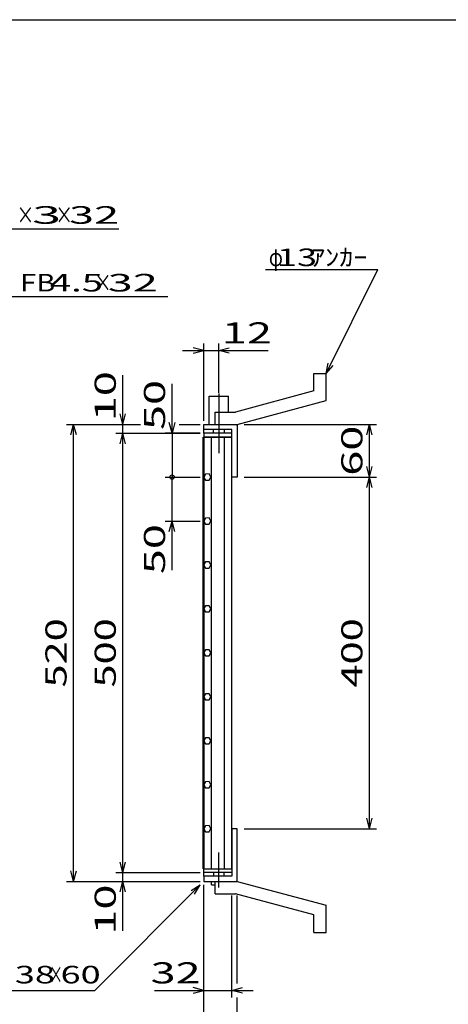
# Model space of a CAD drawing. Units: millimetres. Extents: x -182 to 173, y -128 to 105.
# Drawn here: x -52 to 9, y -35 to 105 of the extents above; entities that cross this region are included whole.
import ezdxf
from ezdxf.enums import TextEntityAlignment as Align

# ---------------------------------------------------------------- set-up
doc = ezdxf.new("R2010")
doc.units = ezdxf.units.MM
doc.header["$LTSCALE"] = 0.25
doc.linetypes.add('CENTERX2', pattern=[101.6, 63.5, -12.7, 12.7, -12.7])
for name, color, linetype in [('16', 7, 'Continuous'), ('19', 7, 'Continuous'), ('22', 7, 'Continuous')]:
    doc.layers.add(name, color=color, linetype=linetype)
doc.styles.add('dcStyle0', font='txt.shx', dxfattribs={"width": 0.833333, "bigfont": 'bigfont'})

msp = doc.modelspace()

# ---------------------------------------------------------------- linework, layer by layer
at = {"color": 150, "linetype": 'Continuous', "lineweight": 25}
msp.add_line((-172.9, 105.35), (173.1, 105.35), dxfattribs=at)
at = {"layer": '16', "color": 3, "linetype": 'Continuous', "lineweight": 25}
for p, q in [((-22, 46.56), (-26, 46.56)), ((-26, 46.56), (-26, 46)), ((-22, 46), (-22, 46.56)), ((-26.09, -15.38), (-26.09, 46)), ((-26.09, 46), (-26, 46)), ((-26, 46), (-22, 46)), ((-26, 46), (-26, -15.38)), ((-22, 46), (-26, 46)), ((-24.94, 46), (-24.94, -15.38)), ((-23.06, -15.38), (-23.06, 46)), ((-22, -15.38), (-22, 46)), ((-25.75, 40.74), (-26, 40.31)), ((-25.25, 40.75), (-25.75, 40.74)), ((-25, 40.31), (-25.25, 40.75)), ((-26, 40.31), (-25.75, 39.88)), ((-25.75, 39.88), (-25.25, 39.88)), ((-25.25, 39.88), (-25, 40.32)), ((-25.75, 34.49), (-26, 34.06)), ((-26, 34.06), (-25.75, 33.63)), ((-25.25, 34.5), (-25.75, 34.49)), ((-25.75, 33.63), (-25.25, 33.63)), ((-25, 34.06), (-25.25, 34.5)), ((-25.25, 33.63), (-25, 34.07)), ((-25.75, 28.24), (-26, 27.81)), ((-25.25, 28.25), (-25.75, 28.24)), ((-25, 27.81), (-25.25, 28.25)), ((-26, 27.81), (-25.75, 27.38)), ((-25.75, 27.38), (-25.25, 27.38)), ((-25.25, 27.38), (-25, 27.82)), ((-25.75, 21.99), (-26, 21.56)), ((-26, 21.56), (-25.75, 21.13)), ((-25.25, 22), (-25.75, 21.99)), ((-25.75, 21.13), (-25.25, 21.13)), ((-25, 21.56), (-25.25, 22)), ((-25.25, 21.13), (-25, 21.57)), ((-25.75, 15.74), (-26, 15.31)), ((-25.25, 15.75), (-25.75, 15.74)), ((-25, 15.31), (-25.25, 15.75)), ((-26, 15.31), (-25.75, 14.88)), ((-25.75, 14.88), (-25.25, 14.88)), ((-25.25, 14.88), (-25, 15.32)), ((-25.75, 9.49), (-26, 9.06)), ((-26, 9.06), (-25.75, 8.63)), ((-25.25, 9.5), (-25.75, 9.49)), ((-25.75, 8.63), (-25.25, 8.63)), ((-25, 9.06), (-25.25, 9.5)), ((-25.25, 8.63), (-25, 9.07)), ((-25.75, 3.24), (-26, 2.81)), ((-26, 2.81), (-25.75, 2.38)), ((-25.25, 3.25), (-25.75, 3.24)), ((-25, 2.81), (-25.25, 3.25)), ((-25.25, 2.38), (-25, 2.82)), ((-25.75, 2.38), (-25.25, 2.38)), ((-25.75, -3.01), (-26, -3.44)), ((-26, -3.44), (-25.75, -3.87)), ((-25.25, -3), (-25.75, -3.01)), ((-25.75, -3.87), (-25.25, -3.87)), ((-25, -3.44), (-25.25, -3)), ((-25.25, -3.87), (-25, -3.43)), ((-25.75, -9.26), (-26, -9.69)), ((-26, -9.69), (-25.75, -10.12)), ((-25.25, -9.25), (-25.75, -9.26)), ((-25, -9.69), (-25.25, -9.25)), ((-25.25, -10.12), (-25, -9.68)), ((-25.75, -10.12), (-25.25, -10.12)), ((-26, -15.38), (-26.09, -15.38)), ((-26, -15.38), (-22, -15.38)), ((-26, -15.94), (-26, -15.38)), ((-26, -15.38), (-22, -15.38)), ((-22, -15.38), (-22, -15.94)), ((-22, -15.94), (-26, -15.94))]:
    msp.add_line(p, q, dxfattribs=at)
at = {"layer": '19', "color": 6, "linetype": 'Continuous', "lineweight": 25}
for p, q in [((-10.38, 55.06), (-8.62, 55.06)), ((-10.38, 52.56), (-10.38, 55.06)), ((-8.62, 51.19), (-8.62, 55.06)), ((-25.25, 47.81), (-25.25, 51.81)), ((-25.25, 51.81), (-22.5, 51.81)), ((-22.5, 49.56), (-22.5, 51.81)), ((-10.38, 52.56), (-21.5, 49.56)), ((-21.25, 47.81), (-8.62, 51.19)), ((-24.38, 49.56), (-21.5, 49.56)), ((-24.38, 47.81), (-24.38, 49.56)), ((-26, 46.56), (-26, 47.81)), ((-26, 47.06), (-26, 47.81)), ((-26, 47.81), (-21.38, 47.81)), ((-24.38, 47.81), (-21.25, 47.81)), ((-21.38, 47.81), (-21.25, 47.69)), ((-21.25, 47.69), (-21.25, 40.31)), ((-22, 47.06), (-26, 47.06)), ((-24.62, 46.56), (-24.62, 47.06)), ((-23.12, 47.06), (-23.12, 46.56)), ((-22, 40.31), (-22, 47.06)), ((-21.25, 40.31), (-22, 40.31)), ((-21.25, -9.69), (-22, -9.69)), ((-22, -9.69), (-22, -16.44)), ((-21.25, -17.06), (-21.25, -9.69)), ((-26, -16.44), (-26, -15.19)), ((-26, -16.44), (-26, -17.19)), ((-22, -16.44), (-26, -16.44)), ((-24.62, -15.94), (-24.62, -16.44)), ((-23.12, -16.44), (-23.12, -15.94)), ((-26, -17.19), (-21.38, -17.19)), ((-24.88, -17.69), (-24.88, -17.19)), ((-24.88, -17.69), (-24.38, -17.69)), ((-24.38, -17.19), (-21.25, -17.19)), ((-24.38, -18.94), (-24.38, -17.19)), ((-21.38, -17.19), (-21.25, -17.06)), ((-21.25, -17.19), (-8.62, -20.56)), ((-24.38, -18.94), (-21.5, -18.94)), ((-10.38, -21.94), (-21.5, -18.94)), ((-8.62, -24.44), (-8.62, -20.56)), ((-10.38, -24.44), (-10.38, -21.94)), ((-10.38, -24.44), (-8.62, -24.44))]:
    msp.add_line(p, q, dxfattribs=at)
at = {"layer": '19', "color": 6, "linetype": 'CENTERX2', "lineweight": 25}
for p, q in [((-23.88, 52.19), (-23.88, 43.69)), ((-23.88, -18.06), (-23.88, -13.06))]:
    msp.add_line(p, q, dxfattribs=at)
at = {"layer": '22', "color": 4, "linetype": 'Continuous', "lineweight": 25}
for p, q in [((-84.09, 75.63), (-38.09, 75.63)), ((-17.25, 69.81), (-1.25, 69.81)), ((-8.62, 55.06), (-1.25, 69.81)), ((-73.09, 66), (-31.09, 66)), ((-26, 48.31), (-26, 59.31)), ((-23.88, 52.31), (-23.88, 59.31)), ((-29, 58.31), (-26, 58.31)), ((-26, 58.31), (-27.5, 58.71)), ((-27.5, 57.91), (-26, 58.31)), ((-26, 58.31), (-23.88, 58.31)), ((-23.88, 58.31), (-22.37, 58.71)), ((-22.37, 57.91), (-23.88, 58.31)), ((-23.88, 58.31), (-16.87, 58.31)), ((-8.62, 55.06), (-8.32, 56.52)), ((-8.62, 55.06), (-7.62, 56.16)), ((-37.5, 47.81), (-37.5, 54.81)), ((-30.5, 46.56), (-30.5, 53.56)), ((-37.5, 47.81), (-37.9, 49.31)), ((-37.5, 47.81), (-37.1, 49.31)), ((-45.5, 47.81), (-35, 47.81)), ((-44.9, 46.31), (-44.5, 47.81)), ((-44.1, 46.31), (-44.5, 47.81)), ((-44.5, -17.19), (-44.5, 47.81)), ((-38.5, 47.81), (-35, 47.81)), ((-37.5, 46.56), (-37.5, 47.81)), ((-30.5, 46.56), (-30.9, 48.06)), ((-30.1, 48.06), (-30.5, 46.56)), ((-29.5, 47.81), (-26.5, 47.81)), ((-29.5, 47.81), (-26.5, 47.81)), ((-20.25, 47.81), (-1.45, 47.81)), ((-2.85, 46.31), (-2.45, 47.81)), ((-2.05, 46.31), (-2.45, 47.81)), ((-2.45, 40.31), (-2.45, 47.81)), ((-38.5, 46.56), (-26.5, 46.56)), ((-37.9, 45.06), (-37.5, 46.56)), ((-37.1, 45.06), (-37.5, 46.56)), ((-37.5, -15.94), (-37.5, 46.56)), ((-26.5, 46.56), (-31.5, 46.56)), ((-30.5, 46.56), (-30.5, 40.31)), ((-2.45, 40.31), (-2.85, 41.81)), ((-2.45, 40.31), (-2.05, 41.81)), ((-31.5, 40.31), (-26.5, 40.31)), ((-30.5, 34.06), (-30.5, 40.31)), ((-20.25, 40.31), (-1.45, 40.31)), ((-2.85, 38.81), (-2.45, 40.31)), ((-2.05, 38.81), (-2.45, 40.31)), ((-2.45, -9.69), (-2.45, 40.31)), ((-31.5, 34.06), (-26.5, 34.06)), ((-30.9, 32.56), (-30.5, 34.06)), ((-30.1, 32.56), (-30.5, 34.06)), ((-30.5, 27.06), (-30.5, 34.06)), ((-2.45, -9.69), (-2.85, -8.19)), ((-2.45, -9.69), (-2.05, -8.19)), ((-20.25, -9.69), (-1.45, -9.69)), ((-37.5, -15.94), (-37.9, -14.44)), ((-37.5, -15.94), (-37.1, -14.44)), ((-44.5, -17.19), (-44.9, -15.69)), ((-44.5, -17.19), (-44.1, -15.69)), ((-38.5, -15.94), (-26.5, -15.94)), ((-37.5, -17.19), (-37.5, -15.94)), ((-45.5, -17.19), (-26.5, -17.19)), ((-41.5, -32.69), (-26.5, -17.69)), ((-38.5, -17.19), (-26.5, -17.19)), ((-37.9, -18.69), (-37.5, -17.19)), ((-37.1, -18.69), (-37.5, -17.19)), ((-37.5, -24.19), (-37.5, -17.19)), ((-27.8, -18.49), (-26.5, -17.69)), ((-27.3, -18.99), (-26.5, -17.69)), ((-26, -33.69), (-26, -17.69)), ((-26, -40.69), (-26, -17.69)), ((-22, -33.69), (-22, -19.21)), ((-21.25, -31.69), (-21.25, -19.21)), ((-61.5, -32.69), (-41.5, -32.69)), ((-33, -32.69), (-26, -32.69)), ((-26, -32.69), (-27.5, -32.29)), ((-27.5, -33.09), (-26, -32.69)), ((-26, -32.69), (-22, -32.69)), ((-22, -32.69), (-20.5, -32.29)), ((-20.5, -33.09), (-22, -32.69)), ((-22, -32.69), (-19, -32.69)), ((-21.25, -40.69), (-21.25, -33.69))]:
    msp.add_line(p, q, dxfattribs=at)
msp.add_circle((-30.5, 40.31), 0.3, dxfattribs=at)

# ---------------------------------------------------------------- texts
at = {"layer": '22', "color": 2, "style": 'dcStyle0'}
for s, height, width, p, p2 in [('×', 2.5, 0.833333, (-52.59, 76.33), (-50.09, 76.33)), ('×', 2.5, 0.833333, (-47.09, 76.33), (-44.59, 76.33)), (' 13 ', 2.5, 0.8, (-16.75, 70.31), (-8.75, 70.31)), ('ｱﾝｶｰ', 2.5, 0.8, (-10.75, 70.31), (-2.75, 70.31)), ('φ', 2.5, 0.666667, (-16.75, 70.31), (-14.75, 70.31)), (' 4.5 ', 2.5, 0.8, (-49.09, 66.7), (-39.09, 66.7)), ('×', 2.5, 0.833333, (-41.59, 66.7), (-39.09, 66.7)), (' 12 ', 3, 0.833333, (-24.88, 59.31), (-14.87, 59.31)), (' 38 ', 2.5, 0.8, (-54, -31.69), (-46, -31.69)), ('×', 2.5, 0.666667, (-48, -31.69), (-46, -31.69)), (' 60 ', 2.5, 0.8, (-47.5, -31.69), (-39.5, -31.69)), (' 32 ', 3, 0.833333, (-35, -31.69), (-25, -31.69))]:
    msp.add_text(s, height=height, dxfattribs=dict(at, width=width)).set_placement(p, p2, align=Align.FIT)
for s, p, p2 in [(' 3 ', (-52.09, 76.33), (-44.59, 76.33)), (' 32 ', (-46.59, 76.33), (-36.59, 76.33)), ('FB', (-52.09, 66.7), (-47.09, 66.7)), (' 32 ', (-41.09, 66.7), (-31.09, 66.7))]:
    msp.add_text(s, height=2.5, dxfattribs=at).set_placement(p, p2, align=Align.FIT)
at = {"layer": '22', "color": 2, "style": 'dcStyle0', "width": 0.833333}
for s, p, p2 in [(' 10 ', (-38.5, 46.81), (-38.5, 56.81)), (' 50 ', (-31.5, 45.56), (-31.5, 55.56)), (' 60 ', (-3.45, 39.06), (-3.45, 49.06)), (' 50 ', (-31.5, 25.06), (-31.5, 35.06)), (' 520 ', (-45.5, 9.06), (-45.5, 21.56)), (' 500 ', (-38.5, 9.06), (-38.5, 21.56)), (' 400 ', (-3.45, 9.06), (-3.45, 21.56)), (' 10 ', (-38.5, -26.19), (-38.5, -16.19))]:
    msp.add_text(s, height=3, rotation=90, dxfattribs=at).set_placement(p, p2, align=Align.FIT)

doc.saveas('drawing.dxf')
